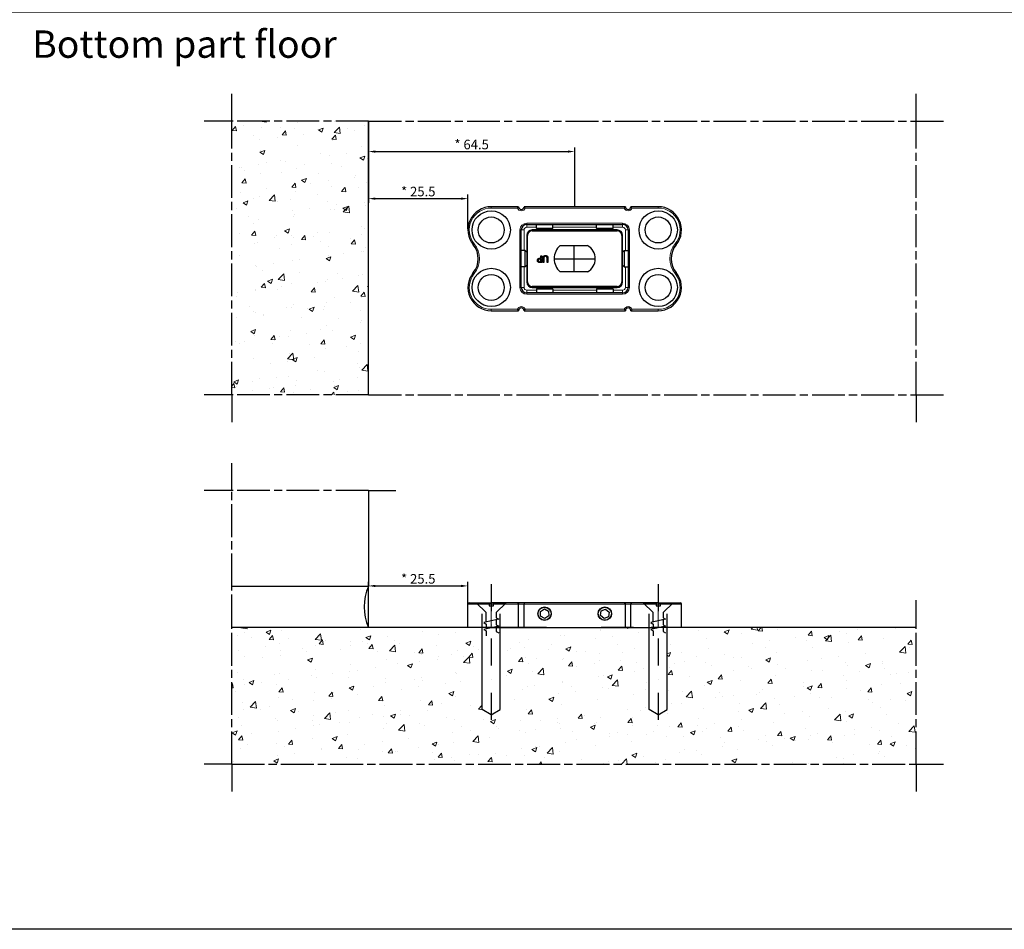
# Model space of a CAD drawing. Units: millimetres. Extents: x -307 to 1641, y 945 to 2286.
# Drawn here: x -70 to 290, y 945 to 1277 of the extents above; entities that cross this region are included whole.
import ezdxf

# ---------------------------------------------------------------- set-up
doc = ezdxf.new("R2010")
doc.units = ezdxf.units.MM
doc.linetypes.add('AM_ISO08W050', pattern=[18, 12, -1.5, 3, -1.5])
doc.linetypes.add('DASHDOT2', pattern=[12.7, 6.35, -3.175, 0, -3.175])
for name, color, linetype, lineweight in [('Dimension (ISO)', 150, 'Continuous', 25), ('Hatch (ISO)', 7, 'Continuous', 18), ('KADER', 1, 'Continuous', 25), ('Visible (ISO)', 1, 'Continuous', 25), ('Visible Narrow (ISO)', 1, 'Continuous', 18)]:
    doc.layers.add(name, color=color, linetype=linetype, lineweight=lineweight)
doc.layers.add('V', color=1, linetype='Continuous', lineweight=25, true_color=0xff0000)
doc.styles.add('Note Text (ISO)', font='tahoma.ttf')
doc.dimstyles.new('Default (ISO)', dxfattribs={"dimtxt": 3.5, "dimasz": 2.5, "dimexe": 1.5, "dimexo": 0, "dimgap": 0.762, "dimtad": 1, "dimrnd": 1e-08, "dimdsep": 46, "dimtxsty": 'Note Text (ISO)', "dimcen": 0.09, "dimdle": 7, "dimclrd": 256, "dimclre": 256, "dimclrt": 7, "dimazin": 2, "dimtfac": 1.001486, "dimtmove": 0, "dimatfit": 3, "dimfxl": 1, "dimtolj": 1, "dimlwd": -1, "dimlwe": -1, "dimarcsym": 0})

# ---------------------------------------------------------------- blocks, each defined once
blk = doc.blocks.new('Maa1')
at = {"linetype": 'DASHDOT2'}
blk.add_line((-4.36, 0), (29.772198, 0), dxfattribs=at)
for points in [[(4.554285, -1.2), (3.397542, -1.2), (2.3, -1.2), (0, -3.5), (0, -0.5), (0.7, -0.5), (0.7, 0), (0.7, 0.5), (0, 0.5), (0, 3.5), (2.3, 1.2), (3.562457, 1.2), (3.88, 1.75), (4.68, -1.75), (4.997542, -1.2), (6.154285, -1.2)], [(4.005714, 1.2), (5.162457, 1.2), (5.48, 1.75), (6.28, -1.75), (6.597542, -1.2), (7.754285, -1.2)], [(5.605714, 1.2), (6.762457, 1.2), (7.08, 1.75)]]:
    blk.add_lwpolyline(points)
blk = doc.blocks.new('*D52')
at = {"layer": 'Defpoints', "color": 0, "transparency": 16777216}
for p in [(57.56, 1240.28), (93.88, 1211.99), (93.88, 1200.95)]:
    blk.add_point(p, dxfattribs=at)
at = {"layer": 'Dimension (ISO)', "transparency": 16777216}
for p, q in [((57.56, 1240.28), (57.56, 1210.49)), ((93.88, 1200.95), (93.88, 1213.49)), ((60.06, 1211.99), (91.38, 1211.99))]:
    blk.add_line(p, q, dxfattribs=at)
for points in [[(60.06, 1212.4), (60.06, 1211.57), (57.56, 1211.99)], [(91.38, 1212.4), (91.38, 1211.57), (93.88, 1211.99)]]:
    blk.add_solid(points, dxfattribs=at)
at = {"layer": 'Dimension (ISO)', "color": 7, "transparency": 16777216, "insert": (75.72, 1214.57), "char_height": 3.5, "attachment_point": 5, "style": 'Note Text (ISO)'}
blk.add_mtext('\\A1;{\\fTahoma|b1|i0|c0|p34;*} 25.5', dxfattribs=at)
blk = doc.blocks.new('*D53')
at = {"layer": 'Defpoints', "color": 0, "transparency": 16777216}
for p in [(132.87, 1229.19), (57.56, 1222.27), (132.87, 1209.03)]:
    blk.add_point(p, dxfattribs=at)
at = {"layer": 'Dimension (ISO)', "transparency": 16777216}
for p, q in [((57.56, 1222.27), (57.56, 1230.69)), ((132.87, 1209.03), (132.87, 1230.69)), ((60.06, 1229.19), (130.37, 1229.19))]:
    blk.add_line(p, q, dxfattribs=at)
for points in [[(60.06, 1229.61), (60.06, 1228.77), (57.56, 1229.19)], [(130.37, 1229.61), (130.37, 1228.77), (132.87, 1229.19)]]:
    blk.add_solid(points, dxfattribs=at)
at = {"layer": 'Dimension (ISO)', "color": 7, "transparency": 16777216, "insert": (95.22, 1231.77), "char_height": 3.5, "attachment_point": 5, "style": 'Note Text (ISO)'}
blk.add_mtext('\\A1;{\\fTahoma|b1|i0|c0|p34;*} 64.5', dxfattribs=at)
blk = doc.blocks.new('*D54')
at = {"layer": 'Defpoints', "color": 0, "transparency": 16777216}
for p in [(93.87, 1070.43), (57.56, 1055.28), (93.87, 1055.28)]:
    blk.add_point(p, dxfattribs=at)
at = {"layer": 'Dimension (ISO)', "transparency": 16777216}
for p, q in [((57.56, 1055.28), (57.56, 1071.93)), ((93.87, 1055.28), (93.87, 1071.93)), ((60.06, 1070.43), (91.37, 1070.43))]:
    blk.add_line(p, q, dxfattribs=at)
for points in [[(60.06, 1070.84), (60.06, 1070.01), (57.56, 1070.43)], [(91.37, 1070.84), (91.37, 1070.01), (93.87, 1070.43)]]:
    blk.add_solid(points, dxfattribs=at)
at = {"layer": 'Dimension (ISO)', "color": 7, "transparency": 16777216, "insert": (75.72, 1073.01), "char_height": 3.5, "attachment_point": 5, "style": 'Note Text (ISO)'}
blk.add_mtext('\\A1;{\\fTahoma|b1|i0|c0|p34;*} 25.5', dxfattribs=at)

msp = doc.modelspace()

# ---------------------------------------------------------------- hatches: boundary and pattern name
at = {"layer": 'Hatch (ISO)'}
h = msp.add_hatch(dxfattribs=at)
h.set_pattern_fill('AR-CONC', color=256, scale=0.1)
h.set_pattern_definition([(50, (-1e-13, 15.723), (18.21847, -1.5939), [1.905, -20.955]), (355, (-1e-13, 15.723), (-3.52434, 19.10568), [1.524, -16.76406]), (100.4514, (1.518, 15.59), (14.69412, 17.51178), [1.619, -17.80902]), (46.1842, (-1e-13, 20.803), (27.1079, -4.20423), [2.8575, -31.4325]), (96.6356, (2.26, 20.453), (23.7404, 24.7426), [2.4285, -26.71356]), (351.1842, (-1e-13, 20.803), (23.7404, 24.7426), [2.286, -25.146]), (21, (2.54, 19.533), (15.16144, -10.22652), [1.905, -20.955]), (326, (2.54, 19.533), (6.1802, 18.4188), [1.524, -16.764]), (71.4514, (3.803, 18.681), (21.34164, 8.19228), [1.619, -17.809]), (37.5, (-1e-13, 15.7235), (0.30886, 8.455504), [0, -16.5608, 0, -17.018, 0, -16.8275]), (7.5, (-1e-13, 15.7235), (6.681966, 10.01806), [0, -9.7028, 0, -16.1798, 0, -6.4135]), (327.5, (-5.664, 15.7235), (13.55906, -0.572874), [0, -6.35, 0, -19.812, 0, -26.289]), (317.5, (-8.204, 15.723), (14.81292, 2.54265), [0, -8.255, 0, -13.1572, 0, -18.669])])
h.paths.add_polyline_path([(57.5592, 1240.2784), (7.5592, 1240.2784), (7.5592, 1140.2784), (57.5592, 1140.2784)])
h = msp.add_hatch(dxfattribs=at)
h.set_pattern_fill('AR-CONC', color=256, scale=0.1)
h.paths.add_polyline_path([(99.1216, 1055.2784), (93.8716, 1055.2784), (57.5592, 1055.2784), (7.5592, 1055.2784), (7.5592, 1005.2784), (257.5592, 1005.2784), (257.5592, 1055.2784), (166.6216, 1055.2784), (166.6216, 1025.2784), (163.3716, 1023.2784), (160.1216, 1025.2784), (160.1216, 1055.2784), (153.3716, 1055.2784), (151.3716, 1055.2784), (114.3716, 1055.2784), (112.3716, 1055.2784), (105.6216, 1055.2784), (105.6216, 1025.2784), (102.3716, 1023.2784), (99.1216, 1025.2784)])

# ---------------------------------------------------------------- linework, layer by layer
at = {"layer": 'Dimension (ISO)'}
for p, q in [((132.5592, 1194.8284), (132.5592, 1185.2284)), ((125.3716, 1190.0284), (140.3716, 1190.0284))]:
    msp.add_line(p, q, dxfattribs=at)
at = {"layer": 'KADER'}
msp.add_lwpolyline([(-307.1173, 1280.295), (305.3423, 1280.295), (305.3423, 944.9151), (-307.1173, 944.9151)], close=True, dxfattribs=at)
at = {"layer": 'Visible (ISO)', "linetype": 'AM_ISO08W050'}
for p, q in [((7.5592, 1240.2784), (7.5592, 1250.2784)), ((257.5592, 1240.2784), (257.5592, 1250.2784)), ((57.5592, 1240.2784), (7.5592, 1240.2784)), ((7.5592, 1140.2784), (7.5592, 1240.2784)), ((57.5592, 1240.2784), (257.5592, 1240.2784)), ((257.5592, 1140.2784), (257.5592, 1240.2784)), ((57.5592, 1140.2784), (7.5592, 1140.2784)), ((7.5592, 1140.2784), (7.5592, 1130.2784)), ((57.5592, 1140.2784), (257.5592, 1140.2784)), ((257.5592, 1140.2784), (257.5592, 1130.2784)), ((7.5592, 1070.2784), (7.5592, 1105.2784)), ((57.5592, 1105.2784), (7.5592, 1105.2784)), ((7.5592, 1055.2784), (7.5592, 1070.2784)), ((7.5592, 1005.2784), (7.5592, 1055.2784)), ((257.5592, 1005.2784), (257.5592, 1055.2784)), ((7.5592, 1005.2784), (257.5592, 1005.2784))]:
    msp.add_line(p, q, dxfattribs=at)
at = {"layer": 'Visible (ISO)'}
for p, q in [((7.5592, 1240.2784), (-2.4408, 1240.2784)), ((57.5592, 1140.2784), (57.5592, 1240.2784)), ((257.5592, 1240.2784), (267.5592, 1240.2784)), ((112.3716, 1209.0284), (102.3716, 1209.0284)), ((151.3716, 1209.0284), (114.3716, 1209.0284)), ((163.3716, 1209.0284), (153.3716, 1209.0284)), ((115.3716, 1202.5284), (150.3716, 1202.5284)), ((118.8716, 1201.1418), (118.8716, 1202.5284)), ((124.8716, 1201.1418), (124.8716, 1202.5284)), ((140.8716, 1201.1418), (140.8716, 1202.5284)), ((146.8716, 1201.1418), (146.8716, 1202.5284)), ((113.3716, 1179.5284), (113.3716, 1200.5284)), ((115.3716, 1198.5284), (115.3716, 1181.5284)), ((115.6716, 1181.5284), (115.6716, 1198.5284)), ((148.3716, 1200.5284), (117.3716, 1200.5284)), ((117.3716, 1200.2284), (148.3716, 1200.2284)), ((118.8716, 1201.1418), (124.8716, 1201.1418)), ((119.4851, 1200.5284), (118.8716, 1201.1418)), ((124.2582, 1200.5284), (124.8716, 1201.1418)), ((140.8716, 1201.1418), (146.8716, 1201.1418)), ((141.4851, 1200.5284), (140.8716, 1201.1418)), ((146.2582, 1200.5284), (146.8716, 1201.1418)), ((150.0716, 1198.5284), (150.0716, 1181.5284)), ((150.3716, 1181.5284), (150.3716, 1198.5284)), ((152.3716, 1200.5284), (152.3716, 1179.5284)), ((127.5632, 1194.8284), (137.5552, 1194.8284)), ((114.7582, 1193.0284), (113.3716, 1193.0284)), ((114.7582, 1187.0284), (114.7582, 1193.0284)), ((115.3716, 1192.4149), (114.7582, 1193.0284)), ((120.4758, 1191.1391), (120.808, 1191.1391)), ((120.4758, 1190.2071), (120.4758, 1191.1391)), ((120.808, 1191.1391), (120.808, 1188.6391)), ((150.3716, 1192.4149), (150.9851, 1193.0284)), ((150.9851, 1193.0284), (150.9851, 1187.0284)), ((150.9851, 1193.0284), (152.3716, 1193.0284)), ((114.7582, 1187.0284), (113.3716, 1187.0284)), ((115.3716, 1187.6418), (114.7582, 1187.0284)), ((120.808, 1188.6391), (120.18, 1188.6391)), ((120.1942, 1190.2071), (120.4758, 1190.2071)), ((120.2003, 1188.9267), (120.4758, 1188.9267)), ((120.4758, 1189.9235), (120.2489, 1189.9235)), ((120.4758, 1188.9267), (120.4758, 1189.9235)), ((121.2841, 1188.6391), (121.2841, 1190.199)), ((121.6164, 1188.6391), (121.2841, 1188.6391)), ((121.6164, 1190.2071), (121.6164, 1188.6391)), ((122.761, 1188.6391), (122.761, 1190.199)), ((123.0933, 1188.6391), (122.761, 1188.6391)), ((123.0933, 1190.199), (123.0933, 1188.6391)), ((150.3716, 1187.6418), (150.9851, 1187.0284)), ((150.9851, 1187.0284), (152.3716, 1187.0284)), ((137.5552, 1185.2284), (127.5632, 1185.2284)), ((148.3716, 1179.8284), (117.3716, 1179.8284)), ((150.3716, 1177.5284), (115.3716, 1177.5284)), ((117.3716, 1179.5284), (148.3716, 1179.5284)), ((119.4851, 1179.5284), (118.8716, 1178.9149)), ((124.8716, 1178.9149), (118.8716, 1178.9149)), ((118.8716, 1178.9149), (118.8716, 1177.5284)), ((124.2582, 1179.5284), (124.8716, 1178.9149)), ((124.8716, 1178.9149), (124.8716, 1177.5284)), ((141.4851, 1179.5284), (140.8716, 1178.9149)), ((146.8716, 1178.9149), (140.8716, 1178.9149)), ((140.8716, 1178.9149), (140.8716, 1177.5284)), ((146.2582, 1179.5284), (146.8716, 1178.9149)), ((146.8716, 1178.9149), (146.8716, 1177.5284)), ((102.3716, 1171.0284), (112.3716, 1171.0284)), ((114.3716, 1171.0284), (151.3716, 1171.0284)), ((153.3716, 1171.0284), (163.3716, 1171.0284)), ((7.5592, 1140.2784), (-2.4408, 1140.2784)), ((257.5592, 1140.2784), (267.5592, 1140.2784)), ((7.5592, 1105.2784), (7.5592, 1115.2784)), ((7.5592, 1105.2784), (-2.4408, 1105.2784)), ((57.5592, 1105.2784), (57.5592, 1070.2784)), ((57.5592, 1105.2784), (67.5592, 1105.2784)), ((57.5592, 1070.2784), (7.5592, 1070.2784)), ((257.5592, 1055.2784), (257.5592, 1065.2784)), ((93.8716, 1055.2784), (93.8716, 1063.7784)), ((94.3716, 1064.2784), (102.3716, 1064.2784)), ((111.9574, 1064.2784), (102.3716, 1064.2784)), ((114.7858, 1064.2784), (111.9574, 1064.2784)), ((112.3716, 1055.2784), (112.3716, 1063.7784)), ((114.3716, 1055.2784), (114.3716, 1063.7784)), ((150.9574, 1064.2784), (114.7858, 1064.2784)), ((120.335, 1061.0776), (121.7954, 1062.0087)), ((120.4112, 1059.3472), (120.335, 1061.0776)), ((121.7954, 1062.0087), (123.332, 1061.2096)), ((123.332, 1061.2096), (123.4083, 1059.4792)), ((142.251, 1059.667), (142.5319, 1061.3762)), ((142.5319, 1061.3762), (144.1525, 1061.9875)), ((144.1525, 1061.9875), (145.4922, 1060.8897)), ((153.7858, 1064.2784), (150.9574, 1064.2784)), ((151.3716, 1055.2784), (151.3716, 1063.7784)), ((153.3716, 1055.2784), (153.3716, 1063.7784)), ((163.3716, 1064.2784), (153.7858, 1064.2784)), ((163.3716, 1064.2784), (171.3716, 1064.2784)), ((171.8716, 1055.2784), (171.8716, 1063.7784)), ((99.1216, 1025.2784), (99.1216, 1060.2784)), ((105.6216, 1025.2784), (105.6216, 1060.2784)), ((121.9478, 1058.548), (120.4112, 1059.3472)), ((123.4083, 1059.4792), (121.9478, 1058.548)), ((143.5907, 1058.5692), (142.251, 1059.667)), ((145.2113, 1059.1806), (143.5907, 1058.5692)), ((145.4922, 1060.8897), (145.2113, 1059.1806)), ((160.1216, 1025.2784), (160.1216, 1060.2784)), ((166.6216, 1025.2784), (166.6216, 1060.2784)), ((57.5592, 1055.2784), (7.5592, 1055.2784)), ((104.3095, 1055.2784), (57.5592, 1055.2784)), ((102.3716, 1055.2784), (93.8716, 1055.2784)), ((104.3095, 1055.2784), (97.5592, 1055.2784)), ((110.8095, 1055.2784), (97.5595, 1055.2784)), ((102.3716, 1055.2784), (112.3716, 1055.2784)), ((122.5598, 1055.2784), (110.8095, 1055.2784)), ((110.8095, 1055.2784), (142.5592, 1055.2784)), ((110.8095, 1055.2784), (154.3095, 1055.2784)), ((112.3716, 1055.2784), (114.3716, 1055.2784)), ((117.5595, 1055.2784), (112.5595, 1055.2784)), ((114.3716, 1055.2784), (151.3716, 1055.2784)), ((116.3095, 1055.2783), (122.8095, 1055.2783)), ((117.5595, 1055.2784), (147.5595, 1055.2784)), ((142.5592, 1055.2784), (154.3095, 1055.2784)), ((154.3095, 1055.2784), (142.5592, 1055.2784)), ((152.5595, 1055.2784), (147.5595, 1055.2784)), ((151.3716, 1055.2784), (153.3716, 1055.2784)), ((153.3716, 1055.2784), (163.3716, 1055.2784)), ((154.3095, 1055.2784), (160.8095, 1055.2784)), ((257.5592, 1055.2784), (160.8095, 1055.2784)), ((167.5595, 1055.2784), (160.8095, 1055.2784)), ((171.8716, 1055.2784), (163.3716, 1055.2784)), ((102.3716, 1023.2784), (99.1216, 1025.2784)), ((102.3716, 1023.2784), (105.6216, 1025.2784)), ((163.3716, 1023.2784), (160.1216, 1025.2784)), ((163.3716, 1023.2784), (166.6216, 1025.2784)), ((7.5592, 1005.2784), (-2.4408, 1005.2784)), ((7.5592, 1005.2784), (7.5592, 995.2784)), ((257.5592, 1005.2784), (267.5592, 1005.2784)), ((257.5592, 1005.2784), (257.5592, 995.2784))]:
    msp.add_line(p, q, dxfattribs=at)
for centre, radius in [((102.3716, 1200.5284), 7), ((102.3716, 1200.5284), 4.75), ((163.3716, 1200.5284), 7), ((163.3716, 1200.5284), 4.75), ((102.3716, 1179.5284), 7), ((102.3716, 1179.5284), 4.75), ((163.3716, 1179.5284), 7), ((163.3716, 1179.5284), 4.75), ((121.8716, 1060.2784), 2.4585), ((121.8716, 1060.2784), 2.3866), ((143.8716, 1060.2784), 2.4585), ((143.8716, 1060.2784), 2.3866)]:
    msp.add_circle(centre, radius, dxfattribs=at)
for centre, radius, start, end in [((102.3716, 1200.5284), 8.5, 90, 219.521196), ((113.3716, 1209.0284), 1, 180, 0), ((152.3716, 1209.0284), 1, 180, 0), ((163.3716, 1200.5284), 8.5, 320.478804, 90), ((115.3716, 1200.5284), 2, 90, 180), ((150.3716, 1200.5284), 2, 0, 90), ((117.3716, 1198.5284), 2, 90, 180), ((117.3716, 1198.5284), 1.7, 90, 180), ((148.3716, 1198.5284), 2, 0, 90), ((148.3716, 1198.5284), 1.7, 0, 90), ((89.6437, 1190.0284), 8, 320.478804, 39.521196), ((131.7238, 1190.0284), 6.3522, 130.917966, 229.082034), ((134.8731, 1190.0284), 5.4985, 299.195597, 60.804403), ((176.0995, 1190.0284), 8, 140.478804, 219.521196), ((102.3716, 1179.5284), 8.5, 140.478804, 270), ((163.3716, 1179.5284), 8.5, 270, 39.521196), ((117.3716, 1181.5284), 2, 180, 270), ((117.3716, 1181.5284), 1.7, 180, 270), ((148.3716, 1181.5284), 1.7, 270, 0), ((148.3716, 1181.5284), 2, 270, 0), ((115.3716, 1179.5284), 2, 180, 270), ((150.3716, 1179.5284), 2, 270, 0), ((113.3716, 1171.0284), 1, 0, 180), ((152.3716, 1171.0284), 1, 0, 180), ((74.3204, 1062.7784), 18.3626, 155.893239, 204.106761), ((94.3716, 1063.7784), 0.5, 90, 180), ((171.3716, 1063.7784), 0.5, 0, 90)]:
    msp.add_arc(centre, radius, start, end, dxfattribs=at)
for points, knots in [([(111.9574, 1208.5284), (111.9581, 1208.5294), (111.9589, 1208.5304), (111.9964, 1208.5834), (112.0341, 1208.6347), (112.1088, 1208.7318), (112.146, 1208.7779), (112.2224, 1208.8688), (112.2616, 1208.9129), (112.3185, 1208.9742), (112.3392, 1208.9955), (112.365, 1209.0219), (112.3716, 1209.0284), (112.3716, 1209.0284)], [-0.0898841316, -0.0898841316, -0.0898841316, -0.0898841316, -0.089507716, -0.089507716, -0.0705618337, -0.0705618337, -0.0518347167, -0.0518347167, -0.0301608606, -0.0301608606, -0.01400711, -0.01400711, 0, 0, 0, 0]), ([(114.7858, 1208.5284), (114.7851, 1208.5294), (114.7844, 1208.5304), (114.7468, 1208.5834), (114.7091, 1208.6347), (114.6344, 1208.7318), (114.5972, 1208.7779), (114.5209, 1208.8688), (114.4816, 1208.9129), (114.4247, 1208.9742), (114.4041, 1208.9955), (114.3782, 1209.0219), (114.3716, 1209.0284), (114.3716, 1209.0284)], [-0.0003793525, -0.0003793525, -0.0003793525, -0.0003793525, 0, 0, 0.0190937056, 0.0190937056, 0.0379669389, 0.0379669389, 0.0598099029, 0.0598099029, 0.0760896914, 0.0760896914, 0.0902060904, 0.0902060904, 0.0902060904, 0.0902060904]), ([(150.9574, 1208.5284), (150.9581, 1208.5294), (150.9589, 1208.5304), (150.9964, 1208.5834), (151.0341, 1208.6347), (151.1088, 1208.7318), (151.146, 1208.7779), (151.2224, 1208.8688), (151.2616, 1208.9129), (151.3185, 1208.9742), (151.3392, 1208.9955), (151.365, 1209.0219), (151.3716, 1209.0284), (151.3716, 1209.0284)], [-0.0898841316, -0.0898841316, -0.0898841316, -0.0898841316, -0.089507716, -0.089507716, -0.0705618337, -0.0705618337, -0.0518347167, -0.0518347167, -0.0301608606, -0.0301608606, -0.01400711, -0.01400711, 0, 0, 0, 0]), ([(153.7858, 1208.5284), (153.7851, 1208.5294), (153.7844, 1208.5304), (153.7468, 1208.5834), (153.7091, 1208.6347), (153.6344, 1208.7318), (153.5972, 1208.7779), (153.5209, 1208.8688), (153.4816, 1208.9129), (153.4247, 1208.9742), (153.4041, 1208.9955), (153.3782, 1209.0219), (153.3716, 1209.0284), (153.3716, 1209.0284)], [-0.0003793525, -0.0003793525, -0.0003793525, -0.0003793525, 0, 0, 0.0190937056, 0.0190937056, 0.0379669389, 0.0379669389, 0.0598099029, 0.0598099029, 0.0760896914, 0.0760896914, 0.0902060904, 0.0902060904, 0.0902060904, 0.0902060904]), ([(111.9574, 1171.5284), (111.9581, 1171.5273), (111.9589, 1171.5263), (111.9964, 1171.4733), (112.0341, 1171.4221), (112.1088, 1171.325), (112.146, 1171.2788), (112.2224, 1171.1879), (112.2616, 1171.1439), (112.3185, 1171.0826), (112.3392, 1171.0612), (112.365, 1171.0349), (112.3716, 1171.0284), (112.3716, 1171.0284)], [-0.0003793525, -0.0003793525, -0.0003793525, -0.0003793525, 0, 0, 0.0190937056, 0.0190937056, 0.0379669389, 0.0379669389, 0.0598099029, 0.0598099029, 0.0760896914, 0.0760896914, 0.0902060904, 0.0902060904, 0.0902060904, 0.0902060904]), ([(114.7858, 1171.5284), (114.7851, 1171.5273), (114.7844, 1171.5263), (114.7468, 1171.4733), (114.7091, 1171.4221), (114.6344, 1171.325), (114.5972, 1171.2788), (114.5209, 1171.1879), (114.4816, 1171.1439), (114.4247, 1171.0826), (114.4041, 1171.0612), (114.3782, 1171.0349), (114.3716, 1171.0284), (114.3716, 1171.0284)], [-0.0898841316, -0.0898841316, -0.0898841316, -0.0898841316, -0.089507716, -0.089507716, -0.0705618337, -0.0705618337, -0.0518347167, -0.0518347167, -0.0301608606, -0.0301608606, -0.01400711, -0.01400711, 0, 0, 0, 0]), ([(150.9574, 1171.5284), (150.9581, 1171.5273), (150.9589, 1171.5263), (150.9964, 1171.4733), (151.0341, 1171.4221), (151.1088, 1171.325), (151.146, 1171.2788), (151.2224, 1171.1879), (151.2616, 1171.1439), (151.3185, 1171.0826), (151.3392, 1171.0612), (151.365, 1171.0349), (151.3716, 1171.0284), (151.3716, 1171.0284)], [-0.0003793525, -0.0003793525, -0.0003793525, -0.0003793525, 0, 0, 0.0190937056, 0.0190937056, 0.0379669389, 0.0379669389, 0.0598099029, 0.0598099029, 0.0760896914, 0.0760896914, 0.0902060904, 0.0902060904, 0.0902060904, 0.0902060904]), ([(153.7858, 1171.5284), (153.7851, 1171.5273), (153.7844, 1171.5263), (153.7468, 1171.4733), (153.7091, 1171.4221), (153.6344, 1171.325), (153.5972, 1171.2788), (153.5209, 1171.1879), (153.4816, 1171.1439), (153.4247, 1171.0826), (153.4041, 1171.0612), (153.3782, 1171.0349), (153.3716, 1171.0284), (153.3716, 1171.0284)], [-0.0898841316, -0.0898841316, -0.0898841316, -0.0898841316, -0.089507716, -0.089507716, -0.0705618337, -0.0705618337, -0.0518347167, -0.0518347167, -0.0301608606, -0.0301608606, -0.01400711, -0.01400711, 0, 0, 0, 0]), ([(111.9574, 1064.2784), (111.9581, 1064.2784), (111.9589, 1064.2784), (111.9964, 1064.278), (112.0341, 1064.2696), (112.1088, 1064.2379), (112.146, 1064.2147), (112.2224, 1064.1495), (112.2616, 1064.1045), (112.3185, 1064.0098), (112.3392, 1063.9641), (112.365, 1063.8706), (112.3716, 1063.8251), (112.3716, 1063.7784)], [-0.0003793525, -0.0003793525, -0.0003793525, -0.0003793525, 0, 0, 0.0190937056, 0.0190937056, 0.0379669389, 0.0379669389, 0.0598099029, 0.0598099029, 0.0760896914, 0.0760896914, 0.0902060904, 0.0902060904, 0.0902060904, 0.0902060904]), ([(114.7858, 1064.2784), (114.7851, 1064.2784), (114.7844, 1064.2784), (114.7468, 1064.278), (114.7091, 1064.2696), (114.6344, 1064.2379), (114.5972, 1064.2147), (114.5209, 1064.1495), (114.4816, 1064.1045), (114.4247, 1064.0098), (114.4041, 1063.9641), (114.3782, 1063.8706), (114.3716, 1063.8251), (114.3716, 1063.7784)], [-0.0898841316, -0.0898841316, -0.0898841316, -0.0898841316, -0.089507716, -0.089507716, -0.0705618337, -0.0705618337, -0.0518347167, -0.0518347167, -0.0301608606, -0.0301608606, -0.01400711, -0.01400711, 0, 0, 0, 0]), ([(150.9574, 1064.2784), (150.9581, 1064.2784), (150.9589, 1064.2784), (150.9964, 1064.278), (151.0341, 1064.2696), (151.1088, 1064.2379), (151.146, 1064.2147), (151.2224, 1064.1495), (151.2616, 1064.1045), (151.3185, 1064.0098), (151.3392, 1063.9641), (151.365, 1063.8706), (151.3716, 1063.8251), (151.3716, 1063.7784)], [-0.0003793525, -0.0003793525, -0.0003793525, -0.0003793525, 0, 0, 0.0190937056, 0.0190937056, 0.0379669389, 0.0379669389, 0.0598099029, 0.0598099029, 0.0760896914, 0.0760896914, 0.0902060904, 0.0902060904, 0.0902060904, 0.0902060904]), ([(153.7858, 1064.2784), (153.7851, 1064.2784), (153.7844, 1064.2784), (153.7468, 1064.278), (153.7091, 1064.2696), (153.6344, 1064.2379), (153.5972, 1064.2147), (153.5209, 1064.1495), (153.4816, 1064.1045), (153.4247, 1064.0098), (153.4041, 1063.9641), (153.3782, 1063.8706), (153.3716, 1063.8251), (153.3716, 1063.7784)], [-0.0898841316, -0.0898841316, -0.0898841316, -0.0898841316, -0.089507716, -0.089507716, -0.0705618337, -0.0705618337, -0.0518347167, -0.0518347167, -0.0301608606, -0.0301608606, -0.01400711, -0.01400711, 0, 0, 0, 0])]:
    msp.add_open_spline(points, degree=3, knots=knots, dxfattribs=at)
for points in [[(121.2841, 1190.199), (121.2841, 1190.4604), (121.3895, 1190.8332), (121.5232, 1190.9608)], [(121.5232, 1190.9608), (121.6427, 1191.0783), (121.9588, 1191.1917), (122.1897, 1191.1917)], [(121.7238, 1190.7035), (121.661, 1190.6083), (121.6164, 1190.3753), (121.6164, 1190.2071)], [(122.1897, 1190.9081), (122.0337, 1190.9081), (121.7906, 1190.8048), (121.7238, 1190.7035)], [(122.1897, 1191.1917), (122.4106, 1191.1917), (122.7388, 1191.0763), (122.8542, 1190.9608)], [(122.6537, 1190.7035), (122.5868, 1190.8048), (122.3559, 1190.9081), (122.1897, 1190.9081)], [(122.761, 1190.199), (122.761, 1190.3733), (122.7165, 1190.6083), (122.6537, 1190.7035)], [(122.8542, 1190.9608), (122.9859, 1190.8311), (123.0933, 1190.4665), (123.0933, 1190.199)], [(119.2278, 1189.3927), (119.2278, 1189.5548), (119.3433, 1189.8465), (119.4466, 1189.9478)], [(119.5256, 1188.7951), (119.3858, 1188.8903), (119.2278, 1189.184), (119.2278, 1189.3927)], [(119.4466, 1189.9478), (119.5763, 1190.0755), (119.9268, 1190.2071), (120.1942, 1190.2071)], [(120.18, 1188.6391), (119.9571, 1188.6391), (119.6452, 1188.712), (119.5256, 1188.7951)], [(119.7161, 1189.7736), (119.6411, 1189.6986), (119.5742, 1189.5224), (119.5742, 1189.4028)], [(119.5742, 1189.4028), (119.5742, 1189.2732), (119.6634, 1189.0827), (119.7546, 1189.022)], [(120.2489, 1189.9235), (120.0463, 1189.9235), (119.7971, 1189.8587), (119.7161, 1189.7736)], [(119.7546, 1189.022), (119.8336, 1188.9693), (120.0443, 1188.9267), (120.2003, 1188.9267)]]:
    msp.add_open_spline(points, degree=2, dxfattribs=at)
at = {"layer": 'Visible Narrow (ISO)'}
for p, q in [((102.3716, 1208.5284), (102.3716, 1209.0284)), ((102.3716, 1208.5284), (111.9574, 1208.5284)), ((114.7858, 1208.5284), (150.9574, 1208.5284)), ((153.7858, 1208.5284), (163.3716, 1208.5284)), ((163.3716, 1208.5284), (163.3716, 1209.0284)), ((115.3716, 1203.0284), (115.3716, 1202.5284)), ((150.3716, 1203.0284), (115.3716, 1203.0284)), ((115.3716, 1202.5284), (115.3716, 1201.5284)), ((115.3716, 1201.5284), (118.8716, 1201.5284)), ((124.8716, 1201.5284), (140.8716, 1201.5284)), ((146.8716, 1201.5284), (150.3716, 1201.5284)), ((150.3716, 1203.0284), (150.3716, 1202.5284)), ((150.3716, 1201.5284), (150.3716, 1202.5284)), ((113.3716, 1200.5284), (112.8716, 1200.5284)), ((112.8716, 1200.5284), (112.8716, 1179.5284)), ((114.3716, 1200.5284), (113.3716, 1200.5284)), ((114.3716, 1193.0284), (114.3716, 1200.5284)), ((115.6716, 1198.5284), (115.3716, 1198.5284)), ((117.3716, 1200.5284), (117.3716, 1200.2284)), ((148.3716, 1200.5284), (148.3716, 1200.2284)), ((150.3716, 1198.5284), (150.0716, 1198.5284)), ((151.3716, 1200.5284), (152.3716, 1200.5284)), ((151.3716, 1200.5284), (151.3716, 1193.0284)), ((152.8716, 1200.5284), (152.3716, 1200.5284)), ((152.8716, 1179.5284), (152.8716, 1200.5284)), ((96.2005, 1195.4375), (95.8148, 1195.1193)), ((169.5427, 1195.4375), (169.9284, 1195.1193)), ((114.3716, 1179.5284), (114.3716, 1187.0284)), ((151.3716, 1187.0284), (151.3716, 1179.5284)), ((96.2005, 1184.6193), (95.8148, 1184.9375)), ((169.5427, 1184.6193), (169.9284, 1184.9375)), ((115.3716, 1181.5284), (115.6716, 1181.5284)), ((117.3716, 1179.5284), (117.3716, 1179.8284)), ((148.3716, 1179.5284), (148.3716, 1179.8284)), ((150.3716, 1181.5284), (150.0716, 1181.5284)), ((112.8716, 1179.5284), (113.3716, 1179.5284)), ((114.3716, 1179.5284), (113.3716, 1179.5284)), ((118.8716, 1178.5284), (115.3716, 1178.5284)), ((115.3716, 1178.5284), (115.3716, 1177.5284)), ((115.3716, 1177.0284), (115.3716, 1177.5284)), ((115.3716, 1177.0284), (150.3716, 1177.0284)), ((140.8716, 1178.5284), (124.8716, 1178.5284)), ((150.3716, 1178.5284), (146.8716, 1178.5284)), ((150.3716, 1178.5284), (150.3716, 1177.5284)), ((150.3716, 1177.0284), (150.3716, 1177.5284)), ((151.3716, 1179.5284), (152.3716, 1179.5284)), ((152.8716, 1179.5284), (152.3716, 1179.5284)), ((111.9574, 1171.5284), (102.3716, 1171.5284)), ((102.3716, 1171.5284), (102.3716, 1171.0284)), ((150.9574, 1171.5284), (114.7858, 1171.5284)), ((163.3716, 1171.5284), (153.7858, 1171.5284)), ((163.3716, 1171.5284), (163.3716, 1171.0284)), ((102.3716, 1063.7784), (93.8716, 1063.7784)), ((102.3716, 1064.2784), (102.3716, 1063.7784)), ((102.3716, 1063.7784), (112.3716, 1063.7784)), ((102.3716, 1055.2784), (102.3716, 1063.7784)), ((112.3716, 1063.7784), (114.3716, 1063.7784)), ((114.3716, 1063.7784), (151.3716, 1063.7784)), ((151.3716, 1063.7784), (153.3716, 1063.7784)), ((153.3716, 1063.7784), (163.3716, 1063.7784)), ((163.3716, 1064.2784), (163.3716, 1063.7784)), ((171.8716, 1063.7784), (163.3716, 1063.7784)), ((163.3716, 1055.2784), (163.3716, 1063.7784))]:
    msp.add_line(p, q, dxfattribs=at)
for centre, radius, start, end in [((102.3716, 1200.5284), 8, 90, 219.521196), ((113.3716, 1209.0284), 1.5, 199.471221, 340.528779), ((152.3716, 1209.0284), 1.5, 199.471221, 340.528779), ((163.3716, 1200.5284), 8, 320.478804, 90), ((115.3716, 1200.5284), 2.5, 90, 180), ((115.3716, 1200.5284), 1, 90, 180), ((150.3716, 1200.5284), 2.5, 0, 90), ((150.3716, 1200.5284), 1, 0, 90), ((89.6437, 1190.0284), 8.5, 320.478804, 39.521196), ((176.0995, 1190.0284), 8.5, 140.478804, 219.521196), ((102.3716, 1179.5284), 8, 140.478804, 270), ((163.3716, 1179.5284), 8, 270, 39.521196), ((115.3716, 1179.5284), 2.5, 180, 270), ((115.3716, 1179.5284), 1, 180, 270), ((150.3716, 1179.5284), 1, 270, 0), ((150.3716, 1179.5284), 2.5, 270, 0), ((113.3716, 1171.0284), 1.5, 19.471221, 160.528779), ((152.3716, 1171.0284), 1.5, 19.471221, 160.528779)]:
    msp.add_arc(centre, radius, start, end, dxfattribs=at)

# ---------------------------------------------------------------- block references
at = {"layer": 'V', "xscale": 1.5552, "yscale": 1.5552, "zscale": 1.5552, "rotation": 270}
for p in [(102.3716, 1064.2784), (163.3716, 1064.2784)]:
    msp.add_blockref('Maa1', p, dxfattribs=at)

# ---------------------------------------------------------------- texts
at = {"insert": (-65.2818, 1273.4588), "char_height": 10, "attachment_point": 1}
msp.add_mtext_dynamic_manual_height_columns('{\\fTahoma|b0|i0|c0|p34;Bottom part floor}', width=112.803022, gutter_width=1, heights=[0], dxfattribs=at)

# ---------------------------------------------------------------- dimensions: what is measured, and where the dimension line sits
at = {"layer": 'Dimension (ISO)'}
for base, p1, p2, text, picture, middle in [((93.8818, 1211.9871), (57.5592, 1240.2784), (93.8818, 1200.945), '{\\fTahoma|b1|i0|c0|p34;*} 25.5', '*D52', (75.7205, 1214.572)), ((132.8716, 1229.1892), (57.5592, 1222.2659), (132.8716, 1209.0284), '{\\fTahoma|b1|i0|c0|p34;*} 64.5', '*D53', (95.2154, 1231.7705))]:
    dim = msp.add_linear_dim(base=base, p1=p1, p2=p2, text=text, dimstyle='Default (ISO)', dxfattribs=at)
    dim.commit()
    dim.dimension.update_dxf_attribs({"geometry": picture, "text_midpoint": middle})
dim = msp.add_linear_dim(base=(93.8716, 1070.4253), p1=(57.5592, 1055.2784), p2=(93.8716, 1055.2784), text='{\\fTahoma|b1|i0|c0|p34;*} 25.5', dimstyle='Default (ISO)', dxfattribs=at)
dim.commit()
dim.dimension.update_dxf_attribs({"geometry": '*D54', "text_midpoint": (75.7154, 1070.4253), "dimtype": 160})

doc.saveas('drawing.dxf')
